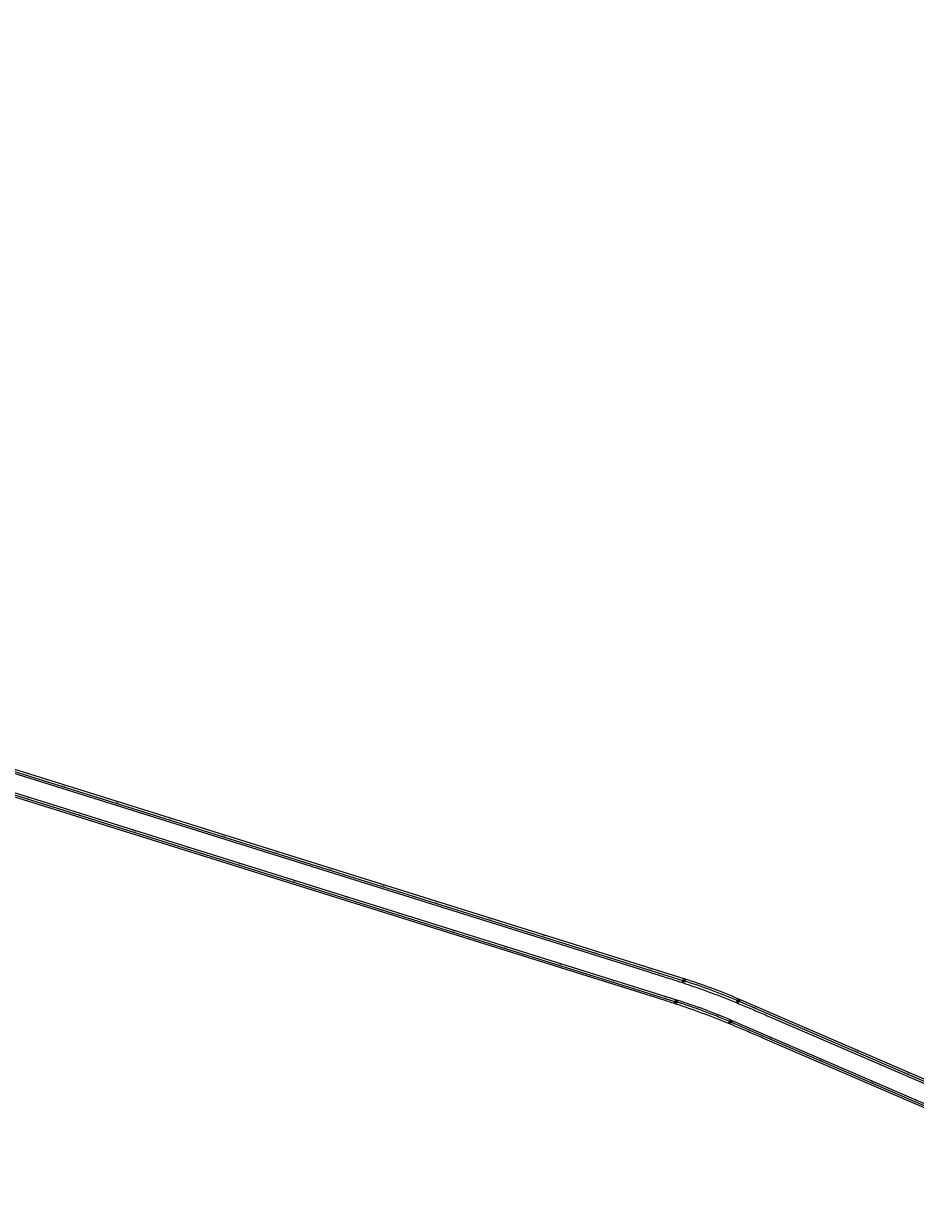
# Model space of a CAD drawing. Units: metres. Extents: x 289032 to 563052, y 8620785 to 8725545.
# Drawn here: x 338452 to 340051, y 8661355 to 8663480 of the extents above; entities that cross this region are included whole.
import ezdxf

# ---------------------------------------------------------------- set-up
doc = ezdxf.new("R2010")
doc.units = ezdxf.units.M
doc.header["$LTSCALE"] = 4
doc.header["$PDMODE"] = 32
doc.header["$PDSIZE"] = 5
doc.linetypes.add('DASHED', pattern=[0.75, 0.5, -0.25])
doc.layers.get('0').update_dxf_attribs({"linetype": 'CONTINUOUS'})
for name, color, linetype in [('04_ALI', 7, 'CONTINUOUS'), ('04_ALI-EJE DERECHO', 7, 'CONTINUOUS'), ('04_ALI_TXT-EJE DERECHO', 7, 'CONTINUOUS'), ('04_ALI_TXT-EJE IZQUIERDO', 7, 'CONTINUOUS'), ('BORDE DER-DER', 2, 'CONTINUOUS'), ('BORDE DER-IZQ', 3, 'CONTINUOUS'), ('BORDE IZQ-DER', 2, 'DASHED'), ('BORDE IZQ-IZQ', 3, 'DASHED'), ('C-ROAD-MARK', 212, 'CONTINUOUS'), ('C-ROAD-STAN-MAJR', 11, 'CONTINUOUS'), ('C-ROAD-STAN-MINR', 11, 'CONTINUOUS')]:
    doc.layers.add(name, color=color, linetype=linetype)
doc.styles.add('DATOS-02', font='romand.shx')

# ---------------------------------------------------------------- blocks, each defined once
blk = doc.blocks.new('AeccTickLine')
blk.add_line((0, -0.5), (0, 0.5))
blk = doc.blocks.new('*U534')
at = {"layer": 'C-ROAD-STAN-MINR', "color": 11, "linetype": 'Continuous', "lineweight": -3}
for p, xscale, yscale, zscale, rotation in [((338467.9, 8662086.7), 0.6, 0.6, 0.6, 342.6251067396649), ((338477.4, 8662083.7), 0.6, 0.6, 0.6, 342.6251067396649), ((338487, 8662080.7), 0.6, 0.6, 0.6, 342.6251067396649), ((338496.5, 8662077.8), 0.6, 0.6, 0.6, 342.6251067396649), ((338506, 8662074.8), 0.6, 0.6, 0.6, 342.6251067396649), ((338515.6, 8662071.8), 0.6, 0.6, 0.6, 342.6251067396649), ((338525.1, 8662068.8), 0.6, 0.6, 0.6, 342.6251067396649), ((338534.7, 8662065.8), 0.6, 0.6, 0.6, 342.6251067396649), ((338544.2, 8662062.8), 0.6, 0.6, 0.6, 342.6251067396649), ((338563.3, 8662056.9), 0.6, 0.6, 0.6, 342.6251067396649), ((338572.9, 8662053.9), 0.6, 0.6, 0.6, 342.6251067396649), ((338582.4, 8662050.9), 0.6, 0.6, 0.6, 342.6251067396649), ((338591.9, 8662047.9), 0.6, 0.6, 0.6, 342.6251067396649), ((338601.5, 8662044.9), 0.6, 0.6, 0.6, 342.6251067396649), ((338611, 8662041.9), 0.6, 0.6, 0.6, 342.6251067396649), ((338620.6, 8662038.9), 0.6, 0.6, 0.6, 342.6251067396649), ((338630.1, 8662036), 0.6, 0.6, 0.6, 342.6251067396649), ((338639.7, 8662033), 0.6, 0.6, 0.6, 342.6251067396649), ((338658.7, 8662027), 0.6, 0.6, 0.6, 342.6251067396649), ((338668.3, 8662024), 0.6, 0.6, 0.6, 342.6251067396649), ((338677.8, 8662021), 0.6, 0.6, 0.6, 342.6251067396649), ((338687.4, 8662018), 0.6, 0.6, 0.6, 342.6251067396649), ((338696.9, 8662015.1), 0.6, 0.6, 0.6, 342.6251067396649), ((338706.5, 8662012.1), 0.6, 0.6, 0.6, 342.6251067396649), ((338716, 8662009.1), 0.6, 0.6, 0.6, 342.6251067396649), ((338725.6, 8662006.1), 0.6, 0.6, 0.6, 342.6251067396649), ((338735.1, 8662003.1), 0.6, 0.6, 0.6, 342.6251067396649), ((338754.2, 8661997.1), 0.6, 0.6, 0.6, 342.6251067396649), ((338763.7, 8661994.1), 0.6, 0.6, 0.6, 342.6251067396649), ((338773.3, 8661991.2), 0.6, 0.6, 0.6, 342.6251067396649), ((338782.8, 8661988.2), 0.6, 0.6, 0.6, 342.6251067396649), ((338792.4, 8661985.2), 0.6, 0.6, 0.6, 342.6251067396649), ((338801.9, 8661982.2), 0.6, 0.6, 0.6, 342.6251067396649), ((338811.4, 8661979.2), 0.6, 0.6, 0.6, 342.6251067396649), ((338821, 8661976.2), 0.6, 0.6, 0.6, 342.6251067396649), ((338830.5, 8661973.2), 0.6, 0.6, 0.6, 342.6251067396649), ((338849.6, 8661967.3), 0.6, 0.6, 0.6, 342.6251067396649), ((338859.2, 8661964.3), 0.6, 0.6, 0.6, 342.6251067396649), ((338868.7, 8661961.3), 0.6, 0.6, 0.6, 342.6251067396649), ((338878.3, 8661958.3), 0.6, 0.6, 0.6, 342.6251067396649), ((338887.8, 8661955.3), 0.6, 0.6, 0.6, 342.6251067396649), ((338897.3, 8661952.3), 0.6, 0.6, 0.6, 342.6251067396649), ((338906.9, 8661949.4), 0.6, 0.6, 0.6, 342.6251067396649), ((338916.4, 8661946.4), 0.6, 0.6, 0.6, 342.6251067396649), ((338926, 8661943.4), 0.6, 0.6, 0.6, 342.6251067396649), ((338945.1, 8661937.4), 0.6, 0.6, 0.6, 342.6251067396649), ((338954.6, 8661934.4), 0.6, 0.6, 0.6, 342.6251067396649), ((338964.1, 8661931.4), 0.6, 0.6, 0.6, 342.6251067396649), ((338973.7, 8661928.5), 0.6, 0.6, 0.6, 342.6251067396649), ((338983.2, 8661925.5), 0.6, 0.6, 0.6, 342.6251067396649), ((338992.8, 8661922.5), 0.6, 0.6, 0.6, 342.6251067396649), ((339002.3, 8661919.5), 0.6, 0.6, 0.6, 342.6251067396649), ((339011.9, 8661916.5), 0.6, 0.6, 0.6, 342.6251067396649), ((339021.4, 8661913.5), 0.6, 0.6, 0.6, 342.6251067396649), ((339040.5, 8661907.5), 0.6, 0.6, 0.6, 342.6251067396649), ((339050, 8661904.6), 0.6, 0.6, 0.6, 342.6251067396649), ((339059.6, 8661901.6), 0.6, 0.6, 0.6, 342.6251067396649), ((339069.1, 8661898.6), 0.6, 0.6, 0.6, 342.6251067396649), ((339078.7, 8661895.6), 0.6, 0.6, 0.6, 342.6251067396649), ((339088.2, 8661892.6), 0.6, 0.6, 0.6, 342.6251067396649), ((339097.8, 8661889.6), 0.6, 0.6, 0.6, 342.6251067396649), ((339107.3, 8661886.6), 0.6, 0.6, 0.6, 342.6251067396649), ((339116.8, 8661883.7), 0.6, 0.6, 0.6, 342.6251067396649), ((339135.9, 8661877.7), 0.6, 0.6, 0.6, 342.6251067396649), ((339145.5, 8661874.7), 0.6, 0.6, 0.6, 342.6251067396649), ((339155, 8661871.7), 0.6, 0.6, 0.6, 342.6251067396649), ((339164.6, 8661868.7), 0.6, 0.6, 0.6, 342.6251067396649), ((339174.1, 8661865.7), 0.6, 0.6, 0.6, 342.6251067396649), ((339183.7, 8661862.8), 0.6, 0.6, 0.6, 342.6251067396649), ((339193.2, 8661859.8), 0.6, 0.6, 0.6, 342.6251067396649), ((339202.7, 8661856.8), 0.6, 0.6, 0.6, 342.6251067396649), ((339212.3, 8661853.8), 0.6, 0.6, 0.6, 342.6251067396649), ((339231.4, 8661847.8), 0.6, 0.6, 0.6, 342.6251067396649), ((339240.9, 8661844.8), 0.6, 0.6, 0.6, 342.6251067396649), ((339250.5, 8661841.9), 0.6, 0.6, 0.6, 342.6251067396649), ((339260, 8661838.9), 0.6, 0.6, 0.6, 342.6251067396649), ((339269.5, 8661835.9), 0.6, 0.6, 0.6, 342.6251067396649), ((339279.1, 8661832.9), 0.6, 0.6, 0.6, 342.6251067396649), ((339288.6, 8661829.9), 0.6, 0.6, 0.6, 342.6251067396649), ((339298.2, 8661826.9), 0.6, 0.6, 0.6, 342.6251067396649), ((339307.7, 8661823.9), 0.6, 0.6, 0.6, 342.6251067396649), ((339326.8, 8661818), 0.6, 0.6, 0.6, 342.6251067396649), ((339336.4, 8661815), 0.6, 0.6, 0.6, 342.6251067396649), ((339345.9, 8661812), 0.6, 0.6, 0.6, 342.6251067396649), ((339355.4, 8661809), 0.6, 0.6, 0.6, 342.6251067396649), ((339365, 8661806), 0.6, 0.6, 0.6, 342.6251067396649), ((339374.5, 8661803), 0.6, 0.6, 0.6, 342.6251067396649), ((339384.1, 8661800), 0.6, 0.6, 0.6, 342.6251067396649), ((339393.6, 8661797.1), 0.6, 0.6, 0.6, 342.6251067396649), ((339403.2, 8661794.1), 0.6, 0.6, 0.6, 342.6251067396649), ((339422.2, 8661788.1), 0.6, 0.6, 0.6, 342.6251067396649), ((339431.8, 8661785.1), 0.6, 0.6, 0.6, 342.6251067396649), ((339441.3, 8661782.1), 0.6, 0.6, 0.6, 342.6251067396649), ((339450.9, 8661779.1), 0.6, 0.6, 0.6, 342.6251067396649), ((339460.4, 8661776.2), 0.6, 0.6, 0.6, 342.6251067396649), ((339470, 8661773.2), 0.6, 0.6, 0.6, 342.6251067396649), ((339479.5, 8661770.2), 0.6, 0.6, 0.6, 342.6251067396649), ((339489, 8661767.2), 0.6, 0.6, 0.6, 342.6251067396649), ((339498.6, 8661764.2), 0.6, 0.6, 0.6, 342.6251067396649), ((339517.7, 8661758.2), 0.6, 0.6, 0.6, 342.6251067396649), ((339527.2, 8661755.3), 0.6, 0.6, 0.6, 342.6251067396649), ((339536.8, 8661752.3), 0.6, 0.6, 0.6, 342.6251067396649), ((339546.3, 8661749.3), 0.6, 0.6, 0.6, 342.6251067396649), ((339555.9, 8661746.3), 0.6, 0.6, 0.6, 342.6251067396649), ((339565.4, 8661743.3), 0.6, 0.6, 0.6, 342.6251067396649), ((339574.9, 8661740.3), 0.6, 0.6, 0.6, 342.6251067396649), ((339584.5, 8661737.3), 0.6, 0.6, 0.6, 342.6251067396649), ((339594, 8661734.3), 0.6, 0.6, 0.6, 342.6251067396649), ((339613.1, 8661728.4), 0.6, 0.6, 0.6, 342.6251067396649), ((339622.7, 8661725.4), 0.6, 0.6, 0.6, 342.592225068952), ((339632.2, 8661722.3), 0.6, 0.6, 0.6, 342.0192672743719), ((339641.7, 8661719.2), 0.6000000000000001, 0.6000000000000001, 0.6000000000000001, 341.4463094797696), ((339651.1, 8661716), 0.6, 0.6, 0.6, 340.8733516851929), ((339660.6, 8661712.7), 0.6000000000000001, 0.6000000000000001, 0.6000000000000001, 340.3003938906028), ((339670, 8661709.2), 0.6000000000000001, 0.6000000000000001, 0.6000000000000001, 339.7274360960207), ((339679.3, 8661705.7), 0.6, 0.6, 0.6, 339.1544783014089), ((339688.7, 8661702.1), 0.6000000000000001, 0.6000000000000001, 0.6000000000000001, 338.5815205068171), ((339707.2, 8661694.6), 0.6000000000000001, 0.6000000000000001, 0.6000000000000001, 337.435604917625), ((339716.4, 8661690.8), 0.6000000000000001, 0.6000000000000001, 0.6000000000000001, 336.8626471230328), ((339725.6, 8661686.8), 0.6, 0.6, 0.6, 336.6592364428959), ((339734.8, 8661682.8), 0.6, 0.6, 0.6, 336.6592364428959), ((339744, 8661678.9), 0.6, 0.6, 0.6, 336.6592364428959), ((339753.2, 8661674.9), 0.6, 0.6, 0.6, 336.6592364428959), ((339762.3, 8661670.9), 0.6, 0.6, 0.6, 336.6592364428959), ((339771.5, 8661667), 0.6, 0.6, 0.6, 336.6592364428959), ((339780.7, 8661663), 0.6, 0.6, 0.6, 336.6592364428959), ((339799.1, 8661655.1), 0.6, 0.6, 0.6, 336.6592364428959), ((339808.2, 8661651.1), 0.6, 0.6, 0.6, 336.6592364428959), ((339817.4, 8661647.2), 0.6, 0.6, 0.6, 336.6592364428959), ((339826.6, 8661643.2), 0.6, 0.6, 0.6, 336.6592364428959), ((339835.8, 8661639.3), 0.6, 0.6, 0.6, 336.6592364428959), ((339845, 8661635.3), 0.6, 0.6, 0.6, 336.6592364428959), ((339854.2, 8661631.3), 0.6, 0.6, 0.6, 336.6592364428959), ((339863.3, 8661627.4), 0.6, 0.6, 0.6, 336.6592364428959), ((339872.5, 8661623.4), 0.6, 0.6, 0.6, 336.6592364428959), ((339890.9, 8661615.5), 0.6, 0.6, 0.6, 336.6592364428959), ((339900.1, 8661611.5), 0.6, 0.6, 0.6, 336.6592364428959), ((339909.2, 8661607.6), 0.6, 0.6, 0.6, 336.6592364428959), ((339918.4, 8661603.6), 0.6, 0.6, 0.6, 336.6592364428959), ((339927.6, 8661599.6), 0.6, 0.6, 0.6, 336.6592364428959), ((339936.8, 8661595.7), 0.6, 0.6, 0.6, 336.6592364428959), ((339946, 8661591.7), 0.6, 0.6, 0.6, 336.6592364428959), ((339955.2, 8661587.7), 0.6, 0.6, 0.6, 336.6592364428959), ((339964.3, 8661583.8), 0.6, 0.6, 0.6, 336.6592364428959), ((339982.7, 8661575.9), 0.6, 0.6, 0.6, 336.6592364428959), ((339991.9, 8661571.9), 0.6, 0.6, 0.6, 336.6592364428959), ((340001.1, 8661567.9), 0.6, 0.6, 0.6, 336.6592364428959), ((340010.2, 8661564), 0.6, 0.6, 0.6, 336.6592364428959), ((340019.4, 8661560), 0.6, 0.6, 0.6, 336.6592364428959), ((340028.6, 8661556.1), 0.6, 0.6, 0.6, 336.6592364428959), ((340037.8, 8661552.1), 0.6, 0.6, 0.6, 336.6592364428959), ((340047, 8661548.1), 0.6, 0.6, 0.6, 336.6592364428959)]:
    blk.add_blockref('AeccTickLine', p, dxfattribs=dict(at, xscale=xscale, yscale=yscale, zscale=zscale, rotation=rotation))
blk = doc.blocks.new('*U535')
at = {"layer": 'C-ROAD-STAN-MINR', "color": 11, "linetype": 'Continuous', "lineweight": -3}
for p, xscale, yscale, zscale, rotation in [((338457.4, 8662131.9), 0.6, 0.6, 0.6, 342.6251067396561), ((338467, 8662128.9), 0.6, 0.6, 0.6, 342.6251067396561), ((338476.5, 8662125.9), 0.6, 0.6, 0.6, 342.6251067396561), ((338486.1, 8662122.9), 0.6, 0.6, 0.6, 342.6251067396561), ((338495.6, 8662120), 0.6, 0.6, 0.6, 342.6251067396561), ((338505.2, 8662117), 0.6, 0.6, 0.6, 342.6251067396561), ((338514.7, 8662114), 0.6, 0.6, 0.6, 342.6251067396561), ((338533.8, 8662108), 0.6, 0.6, 0.6, 342.6251067396561), ((338543.3, 8662105), 0.6, 0.6, 0.6, 342.6251067396561), ((338552.9, 8662102), 0.6, 0.6, 0.6, 342.6251067396561), ((338562.4, 8662099), 0.6, 0.6, 0.6, 342.6251067396561), ((338572, 8662096.1), 0.6, 0.6, 0.6, 342.6251067396561), ((338581.5, 8662093.1), 0.6, 0.6, 0.6, 342.6251067396561), ((338591.1, 8662090.1), 0.6, 0.6, 0.6, 342.6251067396561), ((338600.6, 8662087.1), 0.6, 0.6, 0.6, 342.6251067396561), ((338610.1, 8662084.1), 0.6, 0.6, 0.6, 342.6251067396561), ((338629.2, 8662078.1), 0.6, 0.6, 0.6, 342.6251067396561), ((338638.8, 8662075.2), 0.6, 0.6, 0.6, 342.6251067396561), ((338648.3, 8662072.2), 0.6, 0.6, 0.6, 342.6251067396561), ((338657.9, 8662069.2), 0.6, 0.6, 0.6, 342.6251067396561), ((338667.4, 8662066.2), 0.6, 0.6, 0.6, 342.6251067396561), ((338677, 8662063.2), 0.6, 0.6, 0.6, 342.6251067396561), ((338686.5, 8662060.2), 0.6, 0.6, 0.6, 342.6251067396561), ((338696, 8662057.2), 0.6, 0.6, 0.6, 342.6251067396561), ((338705.6, 8662054.3), 0.6, 0.6, 0.6, 342.6251067396561), ((338724.7, 8662048.3), 0.6, 0.6, 0.6, 342.6251067396561), ((338734.2, 8662045.3), 0.6, 0.6, 0.6, 342.6251067396561), ((338743.8, 8662042.3), 0.6, 0.6, 0.6, 342.6251067396561), ((338753.3, 8662039.3), 0.6, 0.6, 0.6, 342.6251067396561), ((338762.8, 8662036.3), 0.6, 0.6, 0.6, 342.6251067396561), ((338772.4, 8662033.4), 0.6, 0.6, 0.6, 342.6251067396561), ((338781.9, 8662030.4), 0.6, 0.6, 0.6, 342.6251067396561), ((338791.5, 8662027.4), 0.6, 0.6, 0.6, 342.6251067396561), ((338801, 8662024.4), 0.6, 0.6, 0.6, 342.6251067396561), ((338820.1, 8662018.4), 0.6, 0.6, 0.6, 342.6251067396561), ((338829.7, 8662015.4), 0.6, 0.6, 0.6, 342.6251067396561), ((338839.2, 8662012.4), 0.6, 0.6, 0.6, 342.6251067396561), ((338848.7, 8662009.5), 0.6, 0.6, 0.6, 342.6251067396561), ((338858.3, 8662006.5), 0.6, 0.6, 0.6, 342.6251067396561), ((338867.8, 8662003.5), 0.6, 0.6, 0.6, 342.6251067396561), ((338877.4, 8662000.5), 0.6, 0.6, 0.6, 342.6251067396561), ((338886.9, 8661997.5), 0.6, 0.6, 0.6, 342.6251067396561), ((338896.5, 8661994.5), 0.6, 0.6, 0.6, 342.6251067396561), ((338915.5, 8661988.6), 0.6, 0.6, 0.6, 342.6251067396561), ((338925.1, 8661985.6), 0.6, 0.6, 0.6, 342.6251067396561), ((338934.6, 8661982.6), 0.6, 0.6, 0.6, 342.6251067396561), ((338944.2, 8661979.6), 0.6, 0.6, 0.6, 342.6251067396561), ((338953.7, 8661976.6), 0.6, 0.6, 0.6, 342.6251067396561), ((338963.3, 8661973.6), 0.6, 0.6, 0.6, 342.6251067396561), ((338972.8, 8661970.6), 0.6, 0.6, 0.6, 342.6251067396561), ((338982.4, 8661967.7), 0.6, 0.6, 0.6, 342.6251067396561), ((338991.9, 8661964.7), 0.6, 0.6, 0.6, 342.6251067396561), ((339011, 8661958.7), 0.6, 0.6, 0.6, 342.6251067396561), ((339020.5, 8661955.7), 0.6, 0.6, 0.6, 342.6251067396561), ((339030.1, 8661952.7), 0.6, 0.6, 0.6, 342.6251067396561), ((339039.6, 8661949.7), 0.6, 0.6, 0.6, 342.6251067396561), ((339049.2, 8661946.7), 0.6, 0.6, 0.6, 342.6251067396561), ((339058.7, 8661943.8), 0.6, 0.6, 0.6, 342.6251067396561), ((339068.2, 8661940.8), 0.6, 0.6, 0.6, 342.6251067396561), ((339077.8, 8661937.8), 0.6, 0.6, 0.6, 342.6251067396561), ((339087.3, 8661934.8), 0.6, 0.6, 0.6, 342.6251067396561), ((339106.4, 8661928.8), 0.6, 0.6, 0.6, 342.6251067396561), ((339116, 8661925.8), 0.6, 0.6, 0.6, 342.6251067396561), ((339125.5, 8661922.9), 0.6, 0.6, 0.6, 342.6251067396561), ((339135.1, 8661919.9), 0.6, 0.6, 0.6, 342.6251067396561), ((339144.6, 8661916.9), 0.6, 0.6, 0.6, 342.6251067396561), ((339154.1, 8661913.9), 0.6, 0.6, 0.6, 342.6251067396561), ((339163.7, 8661910.9), 0.6, 0.6, 0.6, 342.6251067396561), ((339173.2, 8661907.9), 0.6, 0.6, 0.6, 342.6251067396561), ((339182.8, 8661904.9), 0.6, 0.6, 0.6, 342.6251067396561), ((339201.9, 8661899), 0.6, 0.6, 0.6, 342.6251067396561), ((339211.4, 8661896), 0.6, 0.6, 0.6, 342.6251067396561), ((339220.9, 8661893), 0.6, 0.6, 0.6, 342.6251067396561), ((339230.5, 8661890), 0.6, 0.6, 0.6, 342.6251067396561), ((339240, 8661887), 0.6, 0.6, 0.6, 342.6251067396561), ((339249.6, 8661884), 0.6, 0.6, 0.6, 342.6251067396561), ((339259.1, 8661881.1), 0.6, 0.6, 0.6, 342.6251067396561), ((339268.7, 8661878.1), 0.6, 0.6, 0.6, 342.6251067396561), ((339278.2, 8661875.1), 0.6, 0.6, 0.6, 342.6251067396561), ((339297.3, 8661869.1), 0.6, 0.6, 0.6, 342.6251067396561), ((339306.8, 8661866.1), 0.6, 0.6, 0.6, 342.6251067396561), ((339316.4, 8661863.1), 0.6, 0.6, 0.6, 342.6251067396561), ((339325.9, 8661860.1), 0.6, 0.6, 0.6, 342.6251067396561), ((339335.5, 8661857.2), 0.6, 0.6, 0.6, 342.6251067396561), ((339345, 8661854.2), 0.6, 0.6, 0.6, 342.6251067396561), ((339354.6, 8661851.2), 0.6, 0.6, 0.6, 342.6251067396561), ((339364.1, 8661848.2), 0.6, 0.6, 0.6, 342.6251067396561), ((339373.6, 8661845.2), 0.6, 0.6, 0.6, 342.6251067396561), ((339392.7, 8661839.2), 0.6, 0.6, 0.6, 342.6251067396561), ((339402.3, 8661836.3), 0.6, 0.6, 0.6, 342.6251067396561), ((339411.8, 8661833.3), 0.6, 0.6, 0.6, 342.6251067396561), ((339421.4, 8661830.3), 0.6, 0.6, 0.6, 342.6251067396561), ((339430.9, 8661827.3), 0.6, 0.6, 0.6, 342.6251067396561), ((339440.5, 8661824.3), 0.6, 0.6, 0.6, 342.6251067396561), ((339450, 8661821.3), 0.6, 0.6, 0.6, 342.6251067396561), ((339459.5, 8661818.3), 0.6, 0.6, 0.6, 342.6251067396561), ((339469.1, 8661815.4), 0.6, 0.6, 0.6, 342.6251067396561), ((339488.2, 8661809.4), 0.6, 0.6, 0.6, 342.6251067396561), ((339497.7, 8661806.4), 0.6, 0.6, 0.6, 342.6251067396561), ((339507.3, 8661803.4), 0.6, 0.6, 0.6, 342.6251067396561), ((339516.8, 8661800.4), 0.6, 0.6, 0.6, 342.6251067396561), ((339526.3, 8661797.4), 0.6, 0.6, 0.6, 342.6251067396561), ((339535.9, 8661794.5), 0.6, 0.6, 0.6, 342.6251067396561), ((339545.4, 8661791.5), 0.6, 0.6, 0.6, 342.6251067396561), ((339555, 8661788.5), 0.6, 0.6, 0.6, 342.6251067396561), ((339564.5, 8661785.5), 0.6, 0.6, 0.6, 342.6251067396561), ((339583.6, 8661779.5), 0.6, 0.6, 0.6, 342.6251067396561), ((339593.1, 8661776.5), 0.6, 0.6, 0.6, 342.6251067396561), ((339602.7, 8661773.5), 0.6, 0.6, 0.6, 342.6251067396561), ((339612.2, 8661770.6), 0.6, 0.6, 0.6, 342.6251067396561), ((339621.8, 8661767.6), 0.6, 0.6, 0.6, 342.6251067396561), ((339631.3, 8661764.6), 0.6, 0.6, 0.6, 342.6251067396561), ((339640.9, 8661761.6), 0.6000000000000001, 0.6000000000000001, 0.6000000000000001, 342.3357486968144), ((339650.4, 8661758.5), 0.6, 0.6, 0.6, 341.7627909018591), ((339659.9, 8661755.3), 0.6, 0.6, 0.6, 341.1898331068639), ((339678.7, 8661748.7), 0.6, 0.6, 0.6, 340.0439175169182), ((339688.1, 8661745.2), 0.6, 0.6, 0.6, 339.4709597219318), ((339697.5, 8661741.7), 0.6, 0.6, 0.6, 338.8980019269557), ((339706.8, 8661738), 0.6, 0.6, 0.6, 338.3250441319418), ((339716, 8661734.3), 0.6000000000000001, 0.6000000000000001, 0.6000000000000001, 337.7520863369827), ((339725.3, 8661730.5), 0.6, 0.6, 0.6, 337.1791285420049), ((339734.5, 8661726.5), 0.6, 0.6, 0.6, 336.6592364429291), ((339743.7, 8661722.6), 0.6, 0.6, 0.6, 336.6592364429291), ((339752.8, 8661718.6), 0.6, 0.6, 0.6, 336.6592364429291), ((339771.2, 8661710.7), 0.6, 0.6, 0.6, 336.6592364429291), ((339780.4, 8661706.7), 0.6, 0.6, 0.6, 336.6592364429291), ((339789.6, 8661702.8), 0.6, 0.6, 0.6, 336.6592364429291), ((339798.7, 8661698.8), 0.6, 0.6, 0.6, 336.6592364429291), ((339807.9, 8661694.8), 0.6, 0.6, 0.6, 336.6592364429291), ((339817.1, 8661690.9), 0.6, 0.6, 0.6, 336.6592364429291), ((339826.3, 8661686.9), 0.6, 0.6, 0.6, 336.6592364429291), ((339835.5, 8661683), 0.6, 0.6, 0.6, 336.6592364429291), ((339844.7, 8661679), 0.6, 0.6, 0.6, 336.6592364429291), ((339863, 8661671.1), 0.6, 0.6, 0.6, 336.6592364429291), ((339872.2, 8661667.1), 0.6, 0.6, 0.6, 336.6592364429291), ((339881.4, 8661663.1), 0.6, 0.6, 0.6, 336.6592364429291), ((339890.6, 8661659.2), 0.6, 0.6, 0.6, 336.6592364429291), ((339899.7, 8661655.2), 0.6, 0.6, 0.6, 336.6592364429291), ((339908.9, 8661651.3), 0.6, 0.6, 0.6, 336.6592364429291), ((339918.1, 8661647.3), 0.6, 0.6, 0.6, 336.6592364429291), ((339927.3, 8661643.3), 0.6, 0.6, 0.6, 336.6592364429291), ((339936.5, 8661639.4), 0.6, 0.6, 0.6, 336.6592364429291), ((339954.8, 8661631.5), 0.6, 0.6, 0.6, 336.6592364429291), ((339964, 8661627.5), 0.6, 0.6, 0.6, 336.6592364429291), ((339973.2, 8661623.5), 0.6, 0.6, 0.6, 336.6592364429291), ((339982.4, 8661619.6), 0.6, 0.6, 0.6, 336.6592364429291), ((339991.6, 8661615.6), 0.6, 0.6, 0.6, 336.6592364429291), ((340000.7, 8661611.6), 0.6, 0.6, 0.6, 336.6592364429291), ((340009.9, 8661607.7), 0.6, 0.6, 0.6, 336.6592364429291), ((340019.1, 8661603.7), 0.6, 0.6, 0.6, 336.6592364429291), ((340028.3, 8661599.8), 0.6, 0.6, 0.6, 336.6592364429291), ((340046.7, 8661591.8), 0.6, 0.6, 0.6, 336.6592364429291)]:
    blk.add_blockref('AeccTickLine', p, dxfattribs=dict(at, xscale=xscale, yscale=yscale, zscale=zscale, rotation=rotation))
blk = doc.blocks.new('*U546')
at = {"layer": '04_ALI', "color": 1, "linetype": 'Continuous', "lineweight": -3}
for p, q in [((338414.8, 8662103.3), (339622.1, 8661725.6)), ((339719.7, 8661689.4), (340486.8, 8661358.4))]:
    blk.add_line(p, q, dxfattribs=at)
at = {"layer": '04_ALI', "color": 7, "linetype": 'Continuous', "lineweight": -3}
for centre in [(339622.1, 8661725.6), (339719.7, 8661689.4)]:
    blk.add_circle(centre, 0.05, dxfattribs=at)
at = {"layer": '04_ALI', "color": 1, "linetype": 'Continuous', "lineweight": -3}
blk.add_arc((339323.5, 8660771.2), 1000, 66.6592, 72.6251, dxfattribs=at)
at = {"layer": '04_ALI', "color": 7, "linetype": 'Continuous', "lineweight": -3}
for p in [(339622.1, 8661725.6), (339719.7, 8661689.4)]:
    blk.add_point(p, dxfattribs=at)
at = {"layer": 'C-ROAD-MARK', "color": 212, "linetype": 'Continuous', "lineweight": -3}
for centre in [(339622.1, 8661725.6), (339719.7, 8661689.4)]:
    blk.add_circle(centre, 0.015, dxfattribs=at)

msp = doc.modelspace()

# ---------------------------------------------------------------- linework, layer by layer
at = {"layer": '04_ALI', "color": 1, "linetype": 'Continuous', "lineweight": -3}
for p, q in [((338267.127672, 8662191.446781), (339636.048334, 8661763.111724)), ((339733.624552, 8661726.905183), (340475.587121, 8661406.739643))]:
    msp.add_line(p, q, dxfattribs=at)
at = {"layer": '04_ALI', "color": 7, "linetype": 'Continuous', "lineweight": -3}
for centre in [(339636.048334, 8661763.111724), (339733.624552, 8661726.905183)]:
    msp.add_circle(centre, 0.05, dxfattribs=at)
at = {"layer": '04_ALI', "color": 1, "linetype": 'Continuous', "lineweight": -3}
msp.add_arc((339337.425714, 8660808.740448), 1000, 66.659236443, 72.62510674, dxfattribs=at)
at = {"layer": '04_ALI', "color": 7, "linetype": 'Continuous', "lineweight": -3}
for p in [(339636.048334, 8661763.111724), (339733.624552, 8661726.905183)]:
    msp.add_point(p, dxfattribs=at)
at = {"layer": 'BORDE DER-DER', "linetype": 'Continuous', "lineweight": -3, "ltscale": 0.3}
msp.add_lwpolyline([(340485.332325, 8661355.048441), (339777.635967, 8661660.427709, 0.0001082534), (339765.758809, 8661665.549792, 0.0004871404), (339753.875009, 8661670.656441, 0.0008119008), (339741.977986, 8661675.732196, 0.0011366613), (339730.061277, 8661680.761546, 0.0014614221), (339718.118602, 8661685.728905, 0.0017861832), (339706.143924, 8661690.618585, 0.0021109447), (339694.131508, 8661695.414781, 0.0024357066), (339682.075989, 8661700.101543, 0.0027810233), (339669.878698, 8661704.697503, 0.0000242609), (339669.784996, 8661704.732312, 0.0027604691), (339657.635719, 8661709.170327, 0.0024357066), (339645.440964, 8661713.481849, 0.0021109447), (339633.207495, 8661717.682308, 0.0017861832), (339620.941649, 8661721.787294, 0.0014614221), (339608.64939, 8661725.812527, 0.0011366613), (339596.336374, 8661729.773836, 0.0008119008), (339584.008009, 8661733.687131, 0.0004871404), (339571.669515, 8661737.568384, 0.0001082534), (339559.325988, 8661741.433606), (338413.724598, 8662099.892099, -0.0218773665)], format="xyb", dxfattribs=at)
at = {"layer": 'BORDE DER-IZQ', "linetype": 'Continuous', "lineweight": -3, "ltscale": 0.3}
msp.add_lwpolyline([(333349.955294, 8665604.336568), (334510.370969, 8664954.748138, -0.1770436903), (334668.6386, 8664770.619726), (334972.308296, 8663962.765559, 0.2709417166), (336537.017669, 8662692.102774), (337141.576644, 8662598.949494, -0.0595357592), (337325.271184, 8662547.751715), (338251.662038, 8662166.14761, 0.0218773665), (338415.874681, 8662106.763572), (339623.189212, 8661728.995048, -0.026036901), (339721.116705, 8661692.658164), (340431.923157, 8661385.936854, 0.0001468781)], format="xyb", dxfattribs=at)
at = {"layer": 'BORDE IZQ-DER', "linetype": 'Continuous', "lineweight": -3, "ltscale": 0.3}
msp.add_lwpolyline([(338266.05263, 8662188.011044), (339573.260151, 8661778.986018, -0.0001082534), (339585.603678, 8661775.120796, -0.0004871404), (339597.942172, 8661771.239543, -0.0008119008), (339610.270537, 8661767.326248, -0.0011366613), (339622.583553, 8661763.364939, -0.0014614221), (339634.875812, 8661759.339706, -0.0017861832), (339647.141658, 8661755.234721, -0.0021109447), (339659.375127, 8661751.034261, -0.0024357066), (339671.569882, 8661746.722739, -0.0027604691), (339683.719159, 8661742.284725, -0.0000242617), (339683.812864, 8661742.249914, -0.0000242609), (339683.906592, 8661742.215176, -0.0027604691), (339696.010152, 8661737.653955, -0.0024357066), (339708.065671, 8661732.967193, -0.0021109447), (339720.078087, 8661728.170998, -0.0017861832), (339732.052765, 8661723.281317, -0.0014614221), (339743.995439, 8661718.313958, -0.0011366613), (339755.912149, 8661713.284608, -0.0008119008), (339767.809172, 8661708.208853, -0.0004871404), (339779.692972, 8661703.102205, -0.0001082534), (339791.57013, 8661697.980122), (340474.160805, 8661403.43425, 0.3282189858)], format="xyb", dxfattribs=at)
at = {"layer": 'BORDE IZQ-IZQ', "linetype": 'Continuous', "lineweight": -3, "ltscale": 0.3}
msp.add_lwpolyline([(340420.751637, 8661434.322663), (339735.050868, 8661730.210576, 0.026036901), (339637.123375, 8661766.54746), (338327.174546, 8662176.430241, -0.0001294698), (338315.378764, 8662180.124493, -0.0005826143), (338303.588737, 8662183.837066, -0.0009710241), (338291.810308, 8662187.586255, -0.0013594341), (338280.049489, 8662191.390299, -0.0017478446), (338268.312547, 8662195.267354, -0.0021362555), (338256.606088, 8662199.235462, -0.0025246672), (338244.937141, 8662203.312516, -0.0024542752), (338235.140711, 8662206.845171, -0.0024542753), (338225.353637, 8662210.403665, -0.0025246672), (338213.779606, 8662214.742847, -0.0021362555), (338202.246513, 8662219.189736, -0.0017478446), (338190.748299, 8662223.726086, -0.0013594341), (338179.27849, 8662228.333807, -0.0009710241), (338167.830275, 8662232.994941, -0.0005826143), (338156.396594, 8662237.691627, -0.0001294698), (338144.970221, 8662242.406072), (337334.50031, 8662577.046153, 0.0583951442), (337154.457637, 8662627.828706), (336558.159967, 8662722.993793, -0.2694994954)], format="xyb", dxfattribs=at)
at = {"layer": 'C-ROAD-MARK', "color": 212, "linetype": 'Continuous', "lineweight": -3}
for centre in [(339636.048334, 8661763.111724), (339733.624552, 8661726.905183)]:
    msp.add_circle(centre, 0.015, dxfattribs=at)

# ---------------------------------------------------------------- block references
at = {"layer": '04_ALI-EJE DERECHO', "color": 7, "linetype": 'Continuous', "lineweight": -3}
msp.add_blockref('*U546', (0, 0), dxfattribs=at)
at = {"layer": '04_ALI_TXT-EJE DERECHO', "color": 7, "linetype": 'Continuous', "lineweight": -3}
msp.add_blockref('*U534', (0, 0), dxfattribs=at)
at = {"layer": '04_ALI_TXT-EJE IZQUIERDO', "color": 7, "linetype": 'Continuous', "lineweight": -3}
msp.add_blockref('*U535', (0, 0), dxfattribs=at)
at = {"layer": 'C-ROAD-STAN-MAJR', "color": 11, "linetype": 'Continuous', "lineweight": -3}
for p, xscale, yscale, zscale, rotation in [((338524.253756, 8662110.99207), 0.6, 0.6, 0.6, 342.6251067396561), ((338458.328922, 8662089.70753), 0.6, 0.6, 0.6, 342.6251067396649), ((338619.690883, 8662081.129808), 0.6, 0.6, 0.6, 342.6251067396561), ((338553.76605, 8662059.845268), 0.6, 0.6, 0.6, 342.6251067396649), ((338715.128011, 8662051.267546), 0.6, 0.6, 0.6, 342.6251067396561), ((338649.203177, 8662029.983006), 0.6, 0.6, 0.6, 342.6251067396649), ((338810.565138, 8662021.405284), 0.6, 0.6, 0.6, 342.6251067396561), ((338744.640305, 8662000.120744), 0.6, 0.6, 0.6, 342.6251067396649), ((338906.002266, 8661991.543022), 0.6, 0.6, 0.6, 342.6251067396561), ((338840.077432, 8661970.258482), 0.6, 0.6, 0.6, 342.6251067396649), ((339001.439393, 8661961.68076), 0.6, 0.6, 0.6, 342.6251067396561), ((338935.51456, 8661940.39622), 0.6, 0.6, 0.6, 342.6251067396649), ((339096.876521, 8661931.818498), 0.6, 0.6, 0.6, 342.6251067396561), ((339030.951687, 8661910.533958), 0.6, 0.6, 0.6, 342.6251067396649), ((339192.313648, 8661901.956236), 0.6, 0.6, 0.6, 342.6251067396561), ((339126.388815, 8661880.671696), 0.6, 0.6, 0.6, 342.6251067396649), ((339287.750776, 8661872.093974), 0.6, 0.6, 0.6, 342.6251067396561), ((339221.825942, 8661850.809434), 0.6, 0.6, 0.6, 342.6251067396649), ((339383.187903, 8661842.231712), 0.6, 0.6, 0.6, 342.6251067396561), ((339317.26307, 8661820.947172), 0.6, 0.6, 0.6, 342.6251067396649), ((339478.625031, 8661812.36945), 0.6, 0.6, 0.6, 342.6251067396561), ((339412.700197, 8661791.08491), 0.6, 0.6, 0.6, 342.6251067396649), ((339574.062158, 8661782.507188), 0.6, 0.6, 0.6, 342.6251067396561), ((339508.137325, 8661761.222648), 0.6, 0.6, 0.6, 342.6251067396649), ((339669.309024, 8661752.060897), 0.6000000000000001, 0.6000000000000001, 0.6000000000000001, 340.6168753118911), ((339603.574452, 8661731.360386), 0.6, 0.6, 0.6, 342.6251067396649), ((339762.019872, 8661714.65227), 0.6, 0.6, 0.6, 336.6592364429291), ((339697.959575, 8661698.427864), 0.6, 0.6, 0.6, 338.008562712234), ((339853.836346, 8661675.032386), 0.6, 0.6, 0.6, 336.6592364429291), ((339789.883913, 8661659.063443), 0.6, 0.6, 0.6, 336.6592364428959), ((339945.652819, 8661635.412502), 0.6, 0.6, 0.6, 336.6592364429291), ((339881.700386, 8661619.443559), 0.6, 0.6, 0.6, 336.6592364428959), ((339973.516859, 8661579.823676), 0.6, 0.6, 0.6, 336.6592364428959), ((340037.469292, 8661595.792619), 0.6, 0.6, 0.6, 336.6592364429291)]:
    msp.add_blockref('AeccTickLine', p, dxfattribs=dict(at, xscale=xscale, yscale=yscale, zscale=zscale, rotation=rotation))

# ---------------------------------------------------------------- texts
at = {"layer": 'C-ROAD-STAN-MAJR', "color": 11, "linetype": 'Continuous', "lineweight": -3, "char_height": 1.5, "attachment_point": 8, "style": 'DATOS-02'}
for s, insert, rotation in [('40+900', (338524.440992, 8662111.590461), 342.62510674), ('40+300', (338458.516159, 8662090.305921), 342.62510674), ('41+000', (338619.87812, 8662081.728199), 342.62510674), ('40+400', (338553.953286, 8662060.443659), 342.62510674), ('41+100', (338715.315247, 8662051.865937), 342.62510674), ('40+500', (338649.390414, 8662030.581397), 342.62510674), ('41+200', (338810.752375, 8662022.003675), 342.62510674), ('40+600', (338744.827541, 8662000.719135), 342.62510674), ('41+300', (338906.189502, 8661992.141413), 342.62510674), ('40+700', (338840.264669, 8661970.856873), 342.62510674), ('41+400', (339001.62663, 8661962.279151), 342.62510674), ('40+800', (338935.701796, 8661940.994611), 342.62510674), ('41+500', (339097.063757, 8661932.416889), 342.62510674), ('40+900', (339031.138924, 8661911.132349), 342.62510674), ('41+600', (339192.500885, 8661902.554627), 342.62510674), ('41+000', (339126.576051, 8661881.270087), 342.62510674), ('41+700', (339287.938012, 8661872.692365), 342.62510674), ('41+100', (339222.013179, 8661851.407825), 342.62510674), ('41+800', (339383.37514, 8661842.830103), 342.62510674), ('41+200', (339317.450306, 8661821.545563), 342.62510674), ('41+900', (339478.812267, 8661812.967841), 342.62510674), ('41+300', (339412.887434, 8661791.683301), 342.62510674), ('42+000', (339574.249395, 8661783.105579), 342.62510674), ('41+400', (339508.324561, 8661761.821039), 342.62510674), ('42+100', (339669.517115, 8661752.652359), 340.616875312), ('41+500', (339603.761689, 8661731.958777), 342.62510674), ('42+200', (339762.268289, 8661715.227959), 336.659236443), ('41+600', (339698.194366, 8661699.009244), 338.008562712), ('42+300', (339854.084762, 8661675.608076), 336.659236443), ('41+700', (339790.132329, 8661659.639133), 336.659236443), ('41+800', (339881.948803, 8661620.019249), 336.659236443), ('42+400', (339945.901236, 8661635.988192), 336.659236443), ('41+900', (339973.765276, 8661580.399365), 336.659236443), ('42+500', (340037.717709, 8661596.368308), 336.659236443)]:
    msp.add_mtext(s, dxfattribs=dict(at, insert=insert, rotation=rotation))

doc.saveas('drawing.dxf')
